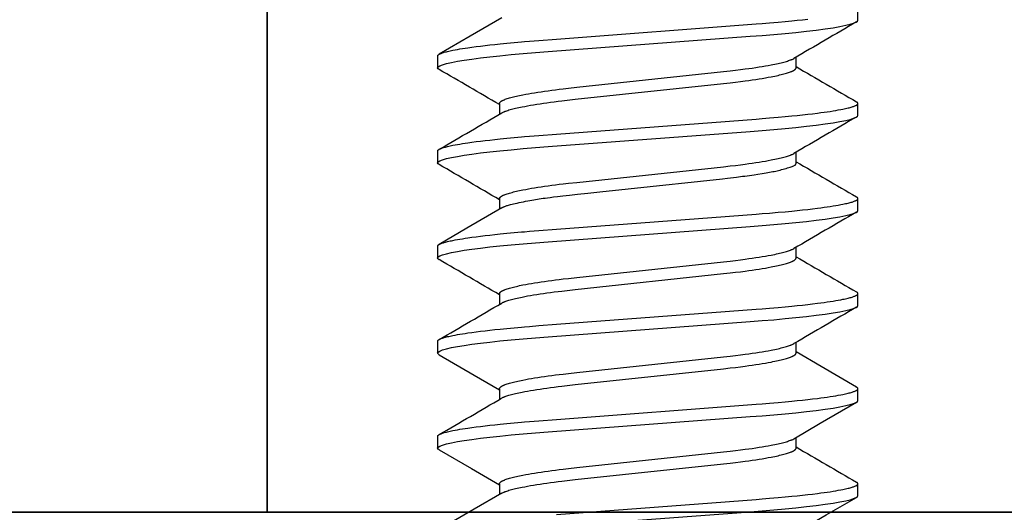
# Model space of a CAD drawing. Extents: x -1 to 19, y -7.5 to 8.8.
# Drawn here: x 6 to 6.3, y -3.6 to -3.4 of the extents above; entities that cross this region are included whole.
import ezdxf

# ---------------------------------------------------------------- set-up
doc = ezdxf.new("R2010")
doc.units = 0
doc.header["$MEASUREMENT"] = 0
for name, color, linetype in [('BASE', 7, 'Continuous'), ('HDW-MAGNET', 7, 'Continuous'), ('MAGNET', 7, 'Continuous'), ('TOWERS-2', 7, 'Continuous')]:
    doc.layers.add(name, color=color, linetype=linetype)

msp = doc.modelspace()

# ---------------------------------------------------------------- linework, layer by layer
at = {"layer": 'BASE', "color": 7, "linetype": 'Continuous'}
msp.add_line((1.25009, -3.5957), (7.00009, -3.5957), dxfattribs=at)
at = {"layer": 'HDW-MAGNET', "color": 8, "linetype": 'Continuous'}
for p, q in [((6.29409, -3.43402), (6.29409, -3.43011)), ((6.15609, -3.44574), (6.15609, -3.44964)), ((6.2738, -3.44964), (6.2738, -3.44613)), ((6.17639, -3.46136), (6.17639, -3.46488)), ((6.29409, -3.46527), (6.29409, -3.46136)), ((6.15609, -3.47699), (6.15609, -3.48089)), ((6.2738, -3.48089), (6.2738, -3.47738)), ((6.17639, -3.49261), (6.17639, -3.49613)), ((6.29409, -3.49652), (6.29409, -3.49261)), ((6.15609, -3.50824), (6.15609, -3.51214)), ((6.2738, -3.51214), (6.2738, -3.50863)), ((6.17639, -3.52386), (6.17639, -3.52738)), ((6.29409, -3.52777), (6.29409, -3.52386)), ((6.15609, -3.53949), (6.15609, -3.54339)), ((6.2738, -3.54339), (6.2738, -3.53988)), ((6.17639, -3.55511), (6.17639, -3.55863)), ((6.29409, -3.55902), (6.29409, -3.55511)), ((6.15609, -3.57074), (6.15609, -3.57464)), ((6.2738, -3.57464), (6.2738, -3.57113)), ((6.17639, -3.58636), (6.17639, -3.58988)), ((6.29409, -3.59027), (6.29409, -3.58636))]:
    msp.add_line(p, q, dxfattribs=at)
for points in [[(6.17711, -3.43321), (6.16671, -3.43928), (6.15658, -3.44518)], [(6.15609, -3.44574), (6.15612, -3.44566), (6.15614, -3.44562), (6.15615, -3.44558), (6.15617, -3.44553), (6.1562, -3.44549), (6.15623, -3.44545), (6.15627, -3.44541), (6.15631, -3.44537), (6.15636, -3.44533), (6.15642, -3.44528), (6.15648, -3.44524), (6.15655, -3.4452), (6.15663, -3.44516), (6.15671, -3.44511), (6.1568, -3.44507), (6.15689, -3.44502), (6.15699, -3.44498), (6.1572, -3.44489), (6.15743, -3.4448), (6.15769, -3.44471), (6.15797, -3.44462), (6.15828, -3.44453), (6.15861, -3.44444), (6.15896, -3.44434), (6.15933, -3.44425), (6.15973, -3.44415), (6.16015, -3.44406), (6.16059, -3.44397), (6.16106, -3.44387), (6.16179, -3.44373), (6.16256, -3.44359), (6.16337, -3.44345), (6.16423, -3.44331), (6.16512, -3.44317), (6.16605, -3.44303), (6.16735, -3.44284), (6.16872, -3.44266), (6.17015, -3.44248), (6.17166, -3.4423), (6.17323, -3.44212), (6.17487, -3.44194), (6.17659, -3.44176), (6.17884, -3.44153), (6.18119, -3.44131), (6.18363, -3.44109), (6.18465, -3.44101), (6.18622, -3.44088), (6.18935, -3.44063), (6.19509, -3.4402), (6.26065, -3.43524), (6.2627, -3.43508), (6.2651, -3.43488), (6.26791, -3.43464), (6.27019, -3.43443), (6.27244, -3.43421), (6.27419, -3.43403), (6.27591, -3.43385), (6.27759, -3.43366)], [(6.15661, -3.4502), (6.15625, -3.44995), (6.15609, -3.44964), (6.15627, -3.44932), (6.15679, -3.44898), (6.15769, -3.44862), (6.15895, -3.44825), (6.16059, -3.44787), (6.1626, -3.44749), (6.16483, -3.44712), (6.16735, -3.44675), (6.17016, -3.44638), (6.17323, -3.44602), (6.17653, -3.44567), (6.18025, -3.4453), (6.18416, -3.44495), (6.18822, -3.44462), (6.19241, -3.4443), (6.25875, -3.43929), (6.26267, -3.43899), (6.26649, -3.43867), (6.27016, -3.43834), (6.27366, -3.43799), (6.27715, -3.43762), (6.28038, -3.43723), (6.28332, -3.43685), (6.28593, -3.43646), (6.28819, -3.43607), (6.2901, -3.43568), (6.29156, -3.43533), (6.29268, -3.43498), (6.29347, -3.43465), (6.29394, -3.43432), (6.29409, -3.43402)], [(6.17639, -3.46136), (6.17642, -3.46126), (6.17643, -3.46122), (6.17645, -3.46117), (6.17647, -3.46112), (6.1765, -3.46107), (6.17653, -3.46102), (6.17657, -3.46097), (6.17661, -3.46092), (6.17667, -3.46087), (6.17672, -3.46081), (6.17679, -3.46076), (6.17686, -3.46071), (6.17694, -3.46066), (6.17702, -3.4606), (6.17711, -3.46055), (6.17721, -3.4605), (6.17731, -3.46044), (6.17741, -3.46039), (6.17752, -3.46034), (6.17764, -3.46028), (6.17776, -3.46023), (6.17789, -3.46017), (6.17803, -3.46012), (6.17831, -3.46), (6.17863, -3.45989), (6.17896, -3.45978), (6.17932, -3.45967), (6.1797, -3.45955), (6.1801, -3.45944), (6.18053, -3.45932), (6.18098, -3.45921), (6.18145, -3.45909), (6.18194, -3.45898), (6.18245, -3.45886), (6.18298, -3.45874), (6.18353, -3.45863), (6.1841, -3.45851), (6.18499, -3.45834), (6.18593, -3.45817), (6.1869, -3.458), (6.18792, -3.45783), (6.18897, -3.45766), (6.19007, -3.4575), (6.1912, -3.45733), (6.19236, -3.45717), (6.19355, -3.45701), (6.19478, -3.45685), (6.19603, -3.45669), (6.19731, -3.45654), (6.19905, -3.45634), (6.20182, -3.45604), (6.24999, -3.45089), (6.25216, -3.45064), (6.25384, -3.45045), (6.25549, -3.45024), (6.25709, -3.45003), (6.25826, -3.44987), (6.25941, -3.44971), (6.26053, -3.44954), (6.26162, -3.44937), (6.26267, -3.4492), (6.26369, -3.44903), (6.26466, -3.44886), (6.26559, -3.44868), (6.26619, -3.44856), (6.26677, -3.44845), (6.26732, -3.44833), (6.26786, -3.44821), (6.26837, -3.4481), (6.26886, -3.44798), (6.26933, -3.44786), (6.26977, -3.44775), (6.27019, -3.44763), (6.27059, -3.44752), (6.27096, -3.44741), (6.27131, -3.44729), (6.27163, -3.44718), (6.27193, -3.44707), (6.27207, -3.44702), (6.2722, -3.44697), (6.27233, -3.44691), (6.27245, -3.44686), (6.27267, -3.44676), (6.27307, -3.44655)], [(6.17711, -3.46446), (6.17743, -3.4643), (6.17765, -3.46419), (6.17777, -3.46413), (6.1779, -3.46408), (6.17803, -3.46402), (6.17816, -3.46397), (6.17831, -3.46391), (6.17846, -3.46385), (6.17879, -3.46374), (6.17914, -3.46363), (6.17951, -3.46351), (6.1799, -3.4634), (6.18031, -3.46329), (6.18075, -3.46317), (6.18121, -3.46306), (6.18169, -3.46294), (6.18219, -3.46282), (6.18271, -3.46271), (6.18325, -3.46259), (6.18381, -3.46248), (6.18469, -3.46231), (6.18561, -3.46214), (6.18657, -3.46196), (6.18758, -3.46179), (6.18862, -3.46163), (6.1897, -3.46146), (6.19082, -3.46129), (6.19197, -3.46113), (6.19315, -3.46097), (6.19437, -3.46081), (6.19561, -3.46065), (6.19688, -3.4605), (6.19861, -3.4603), (6.20129, -3.46), (6.24999, -3.45479), (6.25216, -3.45455), (6.25384, -3.45435), (6.25549, -3.45415), (6.25709, -3.45394), (6.25826, -3.45378), (6.25941, -3.45361), (6.26053, -3.45345), (6.26162, -3.45328), (6.26267, -3.45311), (6.26369, -3.45294), (6.26466, -3.45276), (6.26559, -3.45259), (6.26619, -3.45247), (6.26677, -3.45235), (6.26732, -3.45224), (6.26786, -3.45212), (6.26837, -3.452), (6.26886, -3.45189), (6.26933, -3.45177), (6.26977, -3.45165), (6.27019, -3.45154), (6.27059, -3.45143), (6.27096, -3.45131), (6.27131, -3.4512), (6.27164, -3.45109), (6.27194, -3.45098), (6.27222, -3.45087), (6.27235, -3.45081), (6.27247, -3.45076), (6.27259, -3.4507), (6.27271, -3.45065), (6.27281, -3.4506), (6.27291, -3.45054), (6.27301, -3.45049), (6.2731, -3.45044), (6.27319, -3.45039), (6.27327, -3.45034), (6.27334, -3.45028), (6.27341, -3.45023), (6.27347, -3.45018), (6.27353, -3.45013), (6.27358, -3.45008), (6.27362, -3.45003), (6.27366, -3.44998), (6.27369, -3.44993), (6.27372, -3.44988), (6.27374, -3.44984), (6.27376, -3.44979), (6.27378, -3.44969), (6.2738, -3.44964)], [(6.15609, -3.47699), (6.15612, -3.47691), (6.15614, -3.47687), (6.15615, -3.47683), (6.15617, -3.47678), (6.1562, -3.47674), (6.15623, -3.4767), (6.15627, -3.47666), (6.15631, -3.47662), (6.15636, -3.47658), (6.15642, -3.47653), (6.15648, -3.47649), (6.15655, -3.47645), (6.15663, -3.47641), (6.15671, -3.47636), (6.1568, -3.47632), (6.15689, -3.47627), (6.15699, -3.47623), (6.1572, -3.47614), (6.15743, -3.47605), (6.15769, -3.47596), (6.15797, -3.47587), (6.15828, -3.47578), (6.15861, -3.47569), (6.15896, -3.47559), (6.15933, -3.4755), (6.15973, -3.4754), (6.16015, -3.47531), (6.16059, -3.47522), (6.16106, -3.47512), (6.16179, -3.47498), (6.16256, -3.47484), (6.16337, -3.4747), (6.16423, -3.47456), (6.16512, -3.47442), (6.16605, -3.47428), (6.16735, -3.47409), (6.16872, -3.47391), (6.17015, -3.47373), (6.17166, -3.47355), (6.17323, -3.47337), (6.17487, -3.47319), (6.17659, -3.47301), (6.17884, -3.47278), (6.18119, -3.47256), (6.18363, -3.47234), (6.18465, -3.47226), (6.18622, -3.47213), (6.18935, -3.47188), (6.19509, -3.47145), (6.26065, -3.46649), (6.2627, -3.46633), (6.2651, -3.46613), (6.26791, -3.46589), (6.27019, -3.46568), (6.27244, -3.46546), (6.27419, -3.46528), (6.27591, -3.4651), (6.27759, -3.46491), (6.27921, -3.46472), (6.28077, -3.46453), (6.28189, -3.46438), (6.28297, -3.46424), (6.284, -3.46409), (6.28499, -3.46395), (6.28593, -3.4638), (6.28682, -3.46365), (6.28765, -3.46351), (6.28844, -3.46336), (6.28917, -3.46322), (6.28962, -3.46313), (6.29006, -3.46304), (6.29046, -3.46294), (6.29085, -3.46285), (6.29121, -3.46276), (6.29155, -3.46267), (6.29186, -3.46258), (6.29215, -3.4625), (6.29243, -3.46241), (6.29268, -3.46233), (6.2929, -3.46224), (6.29311, -3.46216), (6.2933, -3.46207), (6.29339, -3.46203), (6.29347, -3.46199), (6.29355, -3.46195), (6.29362, -3.46191), (6.29368, -3.46187), (6.29374, -3.46183), (6.2938, -3.46179), (6.29385, -3.46175), (6.2939, -3.46171), (6.29394, -3.46167), (6.29398, -3.46163), (6.29401, -3.46159), (6.29403, -3.46155), (6.29405, -3.46151), (6.29407, -3.46147), (6.29408, -3.46144), (6.29409, -3.4614), (6.2941, -3.46136), (6.2941, -3.46132), (6.29409, -3.46129), (6.29408, -3.46125), (6.29407, -3.46122), (6.29405, -3.46118), (6.29403, -3.46115), (6.294, -3.46111), (6.29397, -3.46108), (6.29393, -3.46104), (6.29388, -3.46101), (6.29384, -3.46097), (6.29373, -3.46091), (6.29356, -3.4608)], [(6.15661, -3.48145), (6.15625, -3.4812), (6.15609, -3.48089), (6.15627, -3.48057), (6.15679, -3.48023), (6.15769, -3.47987), (6.15895, -3.4795), (6.16059, -3.47912), (6.1626, -3.47874), (6.16483, -3.47837), (6.16735, -3.478), (6.17016, -3.47763), (6.17323, -3.47727), (6.17653, -3.47692), (6.18025, -3.47655), (6.18416, -3.4762), (6.18822, -3.47587), (6.19241, -3.47555), (6.25875, -3.47054), (6.26267, -3.47024), (6.26649, -3.46992), (6.27016, -3.46959), (6.27366, -3.46924), (6.27715, -3.46887), (6.28038, -3.46848), (6.28332, -3.4681), (6.28593, -3.46771), (6.28819, -3.46732), (6.2901, -3.46693), (6.29156, -3.46658), (6.29268, -3.46623), (6.29347, -3.4659), (6.29394, -3.46557), (6.29409, -3.46527)], [(6.17639, -3.49261), (6.17642, -3.49251), (6.17643, -3.49247), (6.17645, -3.49242), (6.17647, -3.49237), (6.1765, -3.49232), (6.17653, -3.49227), (6.17657, -3.49222), (6.17661, -3.49217), (6.17667, -3.49212), (6.17672, -3.49206), (6.17679, -3.49201), (6.17686, -3.49196), (6.17694, -3.49191), (6.17702, -3.49185), (6.17711, -3.4918), (6.17721, -3.49175), (6.17731, -3.49169), (6.17741, -3.49164), (6.17752, -3.49159), (6.17764, -3.49153), (6.17776, -3.49148), (6.17789, -3.49142), (6.17803, -3.49137), (6.17831, -3.49125), (6.17863, -3.49114), (6.17896, -3.49103), (6.17932, -3.49092), (6.1797, -3.4908), (6.1801, -3.49069), (6.18053, -3.49057), (6.18098, -3.49046), (6.18145, -3.49034), (6.18194, -3.49023), (6.18245, -3.49011), (6.18298, -3.48999), (6.18353, -3.48988), (6.1841, -3.48976), (6.18499, -3.48959), (6.18593, -3.48942), (6.1869, -3.48925), (6.18792, -3.48908), (6.18897, -3.48891), (6.19007, -3.48875), (6.1912, -3.48858), (6.19236, -3.48842), (6.19355, -3.48826), (6.19478, -3.4881), (6.19603, -3.48794), (6.19731, -3.48779), (6.19905, -3.48759), (6.20182, -3.48729), (6.24999, -3.48214), (6.25216, -3.48189), (6.25384, -3.4817), (6.25549, -3.48149), (6.25709, -3.48128), (6.25826, -3.48112), (6.25941, -3.48096), (6.26053, -3.48079), (6.26162, -3.48062), (6.26267, -3.48045), (6.26369, -3.48028), (6.26466, -3.48011), (6.26559, -3.47993), (6.26619, -3.47981), (6.26677, -3.4797), (6.26732, -3.47958), (6.26786, -3.47946), (6.26837, -3.47935), (6.26886, -3.47923), (6.26933, -3.47911), (6.26977, -3.479), (6.27019, -3.47888), (6.27059, -3.47877), (6.27096, -3.47866), (6.27131, -3.47854), (6.27163, -3.47843), (6.27193, -3.47832), (6.27207, -3.47827), (6.2722, -3.47822), (6.27233, -3.47816), (6.27245, -3.47811), (6.27267, -3.47801), (6.27307, -3.4778)], [(6.17711, -3.49571), (6.17736, -3.49556), (6.1775, -3.49549), (6.17764, -3.49541), (6.17779, -3.49533), (6.17795, -3.49526), (6.17813, -3.49518), (6.17832, -3.4951), (6.17853, -3.49502), (6.17876, -3.49494), (6.17903, -3.49485), (6.17933, -3.49477), (6.17967, -3.49467), (6.18006, -3.49457), (6.1805, -3.49446), (6.18101, -3.49434), (6.18157, -3.49421), (6.18219, -3.49408), (6.18286, -3.49393), (6.18355, -3.49379), (6.18425, -3.49365), (6.18496, -3.49351), (6.18567, -3.49337), (6.18634, -3.49324), (6.18699, -3.49313), (6.18762, -3.49302), (6.18823, -3.49291), (6.18883, -3.49282), (6.18944, -3.49272), (6.19007, -3.49263), (6.19072, -3.49254), (6.1914, -3.49244), (6.19215, -3.49234), (6.19301, -3.49223), (6.19409, -3.4921), (6.19545, -3.49194), (6.19718, -3.49174), (6.19935, -3.4915), (6.20206, -3.4912), (6.20538, -3.49084), (6.20935, -3.4904), (6.21864, -3.4894), (6.24963, -3.48608), (6.25125, -3.48591), (6.2522, -3.4858), (6.25419, -3.48556), (6.25615, -3.48531), (6.25696, -3.48521), (6.25772, -3.48511), (6.25852, -3.48499), (6.26002, -3.48477), (6.26127, -3.48458), (6.2626, -3.48437), (6.26326, -3.48427), (6.26391, -3.48416), (6.26453, -3.48406), (6.2651, -3.48396), (6.26564, -3.48386), (6.26615, -3.48376), (6.26664, -3.48367), (6.26711, -3.48357), (6.26758, -3.48346), (6.26805, -3.48335), (6.26852, -3.48323), (6.26901, -3.4831), (6.26951, -3.48297), (6.27001, -3.48283), (6.2705, -3.48269), (6.27097, -3.48255), (6.27141, -3.48241), (6.27182, -3.48228), (6.27219, -3.48215), (6.2725, -3.48204), (6.27277, -3.48194), (6.27299, -3.48184), (6.27318, -3.48175), (6.27333, -3.48167), (6.27345, -3.48159), (6.27355, -3.48151), (6.27362, -3.48144), (6.27368, -3.48137), (6.27372, -3.4813), (6.27375, -3.48123), (6.27377, -3.48116), (6.27379, -3.48109), (6.27379, -3.48103), (6.2738, -3.48096), (6.2738, -3.48089)], [(6.15609, -3.50824), (6.15612, -3.50816), (6.15614, -3.50812), (6.15615, -3.50808), (6.15617, -3.50803), (6.1562, -3.50799), (6.15623, -3.50795), (6.15627, -3.50791), (6.15631, -3.50787), (6.15636, -3.50783), (6.15642, -3.50778), (6.15648, -3.50774), (6.15655, -3.5077), (6.15663, -3.50766), (6.15671, -3.50761), (6.1568, -3.50757), (6.15689, -3.50752), (6.15699, -3.50748), (6.1572, -3.50739), (6.15743, -3.5073), (6.15769, -3.50721), (6.15797, -3.50712), (6.15828, -3.50703), (6.15861, -3.50694), (6.15896, -3.50684), (6.15933, -3.50675), (6.15973, -3.50665), (6.16015, -3.50656), (6.16059, -3.50647), (6.16106, -3.50637), (6.16179, -3.50623), (6.16256, -3.50609), (6.16337, -3.50595), (6.16423, -3.50581), (6.16512, -3.50567), (6.16605, -3.50553), (6.16735, -3.50534), (6.16872, -3.50516), (6.17015, -3.50498), (6.17166, -3.5048), (6.17323, -3.50462), (6.17487, -3.50444), (6.17659, -3.50426), (6.17884, -3.50403), (6.18119, -3.50381), (6.18363, -3.50359), (6.18465, -3.50351), (6.18622, -3.50338), (6.18935, -3.50313), (6.19509, -3.5027), (6.26065, -3.49774), (6.2627, -3.49758), (6.2651, -3.49738), (6.26791, -3.49714), (6.27019, -3.49693), (6.27244, -3.49671), (6.27419, -3.49653), (6.27591, -3.49635), (6.27759, -3.49616), (6.27921, -3.49597), (6.28077, -3.49578), (6.28189, -3.49563), (6.28297, -3.49549), (6.284, -3.49534), (6.28499, -3.4952), (6.28593, -3.49505), (6.28682, -3.4949), (6.28765, -3.49476), (6.28844, -3.49461), (6.28917, -3.49447), (6.28962, -3.49438), (6.29006, -3.49429), (6.29046, -3.49419), (6.29085, -3.4941), (6.29121, -3.49401), (6.29155, -3.49392), (6.29186, -3.49383), (6.29215, -3.49375), (6.29243, -3.49366), (6.29268, -3.49358), (6.2929, -3.49349), (6.29311, -3.49341), (6.2933, -3.49332), (6.29339, -3.49328), (6.29347, -3.49324), (6.29355, -3.4932), (6.29362, -3.49316), (6.29368, -3.49312), (6.29374, -3.49308), (6.2938, -3.49304), (6.29385, -3.493), (6.2939, -3.49296), (6.29394, -3.49292), (6.29398, -3.49288), (6.29401, -3.49284), (6.29403, -3.4928), (6.29405, -3.49276), (6.29407, -3.49272), (6.29408, -3.49269), (6.29409, -3.49265), (6.2941, -3.49261), (6.2941, -3.49257), (6.29409, -3.49254), (6.29408, -3.4925), (6.29407, -3.49247), (6.29405, -3.49243), (6.29403, -3.4924), (6.294, -3.49236), (6.29397, -3.49233), (6.29393, -3.49229), (6.29388, -3.49226), (6.29384, -3.49222), (6.29373, -3.49216), (6.29356, -3.49206)], [(6.15661, -3.5127), (6.15625, -3.51245), (6.15609, -3.51214), (6.15627, -3.51182), (6.15679, -3.51148), (6.15769, -3.51112), (6.15895, -3.51075), (6.16059, -3.51037), (6.1626, -3.50999), (6.16483, -3.50962), (6.16735, -3.50925), (6.17016, -3.50888), (6.17323, -3.50852), (6.17653, -3.50817), (6.18025, -3.5078), (6.18416, -3.50745), (6.18822, -3.50712), (6.19241, -3.5068), (6.25875, -3.50179), (6.26267, -3.50149), (6.26649, -3.50117), (6.27016, -3.50084), (6.27366, -3.50049), (6.27715, -3.50012), (6.28038, -3.49973), (6.28332, -3.49935), (6.28593, -3.49896), (6.28819, -3.49857), (6.2901, -3.49818), (6.29156, -3.49783), (6.29268, -3.49748), (6.29347, -3.49715), (6.29394, -3.49682), (6.29409, -3.49652)], [(6.17711, -3.49571), (6.16572, -3.50236), (6.15659, -3.50768)], [(6.17639, -3.52386), (6.17642, -3.52376), (6.17643, -3.52372), (6.17645, -3.52367), (6.17647, -3.52362), (6.1765, -3.52357), (6.17653, -3.52352), (6.17657, -3.52347), (6.17661, -3.52342), (6.17667, -3.52337), (6.17672, -3.52331), (6.17679, -3.52326), (6.17686, -3.52321), (6.17694, -3.52316), (6.17702, -3.5231), (6.17711, -3.52305), (6.17721, -3.523), (6.17731, -3.52294), (6.17741, -3.52289), (6.17752, -3.52284), (6.17764, -3.52278), (6.17776, -3.52273), (6.17789, -3.52267), (6.17803, -3.52262), (6.17831, -3.5225), (6.17863, -3.52239), (6.17896, -3.52228), (6.17932, -3.52217), (6.1797, -3.52205), (6.1801, -3.52194), (6.18053, -3.52182), (6.18098, -3.52171), (6.18145, -3.52159), (6.18194, -3.52148), (6.18245, -3.52136), (6.18298, -3.52124), (6.18353, -3.52113), (6.1841, -3.52101), (6.18499, -3.52084), (6.18593, -3.52067), (6.1869, -3.5205), (6.18792, -3.52033), (6.18897, -3.52016), (6.19007, -3.52), (6.1912, -3.51983), (6.19236, -3.51967), (6.19355, -3.51951), (6.19478, -3.51935), (6.19603, -3.51919), (6.19731, -3.51904), (6.19905, -3.51884), (6.20182, -3.51854), (6.24999, -3.51339), (6.25216, -3.51314), (6.25384, -3.51295), (6.25549, -3.51274), (6.25709, -3.51253), (6.25826, -3.51237), (6.25941, -3.51221), (6.26053, -3.51204), (6.26162, -3.51187), (6.26267, -3.5117), (6.26369, -3.51153), (6.26466, -3.51136), (6.26559, -3.51118), (6.26619, -3.51106), (6.26677, -3.51095), (6.26732, -3.51083), (6.26786, -3.51071), (6.26837, -3.5106), (6.26886, -3.51048), (6.26933, -3.51036), (6.26977, -3.51025), (6.27019, -3.51013), (6.27059, -3.51002), (6.27096, -3.50991), (6.27131, -3.50979), (6.27163, -3.50968), (6.27193, -3.50958), (6.27207, -3.50952), (6.2722, -3.50947), (6.27233, -3.50941), (6.27245, -3.50936), (6.27267, -3.50926), (6.27307, -3.50905)], [(6.17711, -3.52696), (6.17743, -3.5268), (6.17765, -3.52669), (6.17777, -3.52663), (6.1779, -3.52658), (6.17803, -3.52652), (6.17817, -3.52647), (6.17831, -3.52641), (6.17846, -3.52635), (6.17879, -3.52624), (6.17914, -3.52613), (6.17951, -3.52601), (6.1799, -3.5259), (6.18031, -3.52579), (6.18075, -3.52567), (6.18121, -3.52556), (6.18169, -3.52544), (6.18219, -3.52532), (6.18271, -3.52521), (6.18325, -3.52509), (6.18381, -3.52498), (6.18469, -3.52481), (6.18561, -3.52464), (6.18657, -3.52446), (6.18758, -3.52429), (6.18862, -3.52413), (6.1897, -3.52396), (6.19082, -3.52379), (6.19197, -3.52363), (6.19315, -3.52347), (6.19437, -3.52331), (6.19561, -3.52315), (6.19688, -3.523), (6.19861, -3.5228), (6.20129, -3.5225), (6.24999, -3.51729), (6.25216, -3.51705), (6.25384, -3.51685), (6.25549, -3.51665), (6.25709, -3.51644), (6.25826, -3.51628), (6.25941, -3.51611), (6.26053, -3.51595), (6.26162, -3.51578), (6.26267, -3.51561), (6.26369, -3.51544), (6.26466, -3.51526), (6.26559, -3.51509), (6.26619, -3.51497), (6.26677, -3.51485), (6.26732, -3.51474), (6.26786, -3.51462), (6.26837, -3.5145), (6.26886, -3.51439), (6.26933, -3.51427), (6.26977, -3.51415), (6.27019, -3.51404), (6.27059, -3.51393), (6.27096, -3.51381), (6.27131, -3.5137), (6.27164, -3.51359), (6.27194, -3.51348), (6.27222, -3.51337), (6.27235, -3.51331), (6.27247, -3.51326), (6.27259, -3.5132), (6.27271, -3.51315), (6.27281, -3.5131), (6.27291, -3.51304), (6.27301, -3.51299), (6.2731, -3.51294), (6.27319, -3.51289), (6.27327, -3.51284), (6.27334, -3.51278), (6.27341, -3.51273), (6.27347, -3.51268), (6.27353, -3.51263), (6.27358, -3.51258), (6.27362, -3.51253), (6.27366, -3.51248), (6.27369, -3.51243), (6.27372, -3.51238), (6.27374, -3.51234), (6.27376, -3.51229), (6.27378, -3.51219), (6.2738, -3.51214)], [(6.15609, -3.53949), (6.15612, -3.53941), (6.15614, -3.53937), (6.15615, -3.53933), (6.15617, -3.53928), (6.1562, -3.53924), (6.15623, -3.5392), (6.15627, -3.53916), (6.15631, -3.53912), (6.15636, -3.53908), (6.15642, -3.53903), (6.15648, -3.53899), (6.15655, -3.53895), (6.15663, -3.53891), (6.15671, -3.53886), (6.1568, -3.53882), (6.15689, -3.53877), (6.15699, -3.53873), (6.1572, -3.53864), (6.15743, -3.53855), (6.15769, -3.53846), (6.15797, -3.53837), (6.15828, -3.53828), (6.15861, -3.53819), (6.15896, -3.53809), (6.15933, -3.538), (6.15973, -3.5379), (6.16015, -3.53781), (6.16059, -3.53772), (6.16106, -3.53762), (6.16179, -3.53748), (6.16256, -3.53734), (6.16337, -3.5372), (6.16423, -3.53706), (6.16512, -3.53692), (6.16605, -3.53678), (6.16735, -3.53659), (6.16872, -3.53641), (6.17015, -3.53623), (6.17166, -3.53605), (6.17323, -3.53587), (6.17487, -3.53569), (6.17659, -3.53551), (6.17884, -3.53528), (6.18119, -3.53506), (6.18363, -3.53484), (6.18465, -3.53476), (6.18622, -3.53463), (6.18935, -3.53438), (6.19509, -3.53395), (6.26065, -3.52899), (6.2627, -3.52883), (6.2651, -3.52863), (6.26791, -3.52839), (6.27019, -3.52818), (6.27244, -3.52796), (6.27419, -3.52778), (6.27591, -3.5276), (6.27759, -3.52741), (6.27921, -3.52722), (6.28077, -3.52703), (6.28189, -3.52688), (6.28297, -3.52674), (6.284, -3.52659), (6.28499, -3.52645), (6.28593, -3.5263), (6.28682, -3.52615), (6.28765, -3.52601), (6.28844, -3.52586), (6.28917, -3.52572), (6.28962, -3.52563), (6.29006, -3.52554), (6.29046, -3.52544), (6.29085, -3.52535), (6.29121, -3.52526), (6.29155, -3.52517), (6.29186, -3.52508), (6.29215, -3.525), (6.29243, -3.52491), (6.29268, -3.52483), (6.2929, -3.52474), (6.29311, -3.52466), (6.2933, -3.52457), (6.29339, -3.52453), (6.29347, -3.52449), (6.29355, -3.52445), (6.29362, -3.52441), (6.29368, -3.52437), (6.29374, -3.52433), (6.2938, -3.52429), (6.29385, -3.52425), (6.2939, -3.52421), (6.29394, -3.52417), (6.29398, -3.52413), (6.29401, -3.52409), (6.29403, -3.52405), (6.29405, -3.52401), (6.29407, -3.52397), (6.29408, -3.52394), (6.29409, -3.5239), (6.2941, -3.52386), (6.2941, -3.52382), (6.29409, -3.52379), (6.29408, -3.52375), (6.29407, -3.52372), (6.29405, -3.52368), (6.29403, -3.52364), (6.294, -3.52361), (6.29396, -3.52358), (6.29393, -3.52354), (6.29388, -3.52351), (6.29383, -3.52347), (6.29373, -3.5234), (6.29356, -3.5233)], [(6.15661, -3.54395), (6.15625, -3.5437), (6.15609, -3.54339), (6.15627, -3.54307), (6.15679, -3.54273), (6.15769, -3.54237), (6.15895, -3.542), (6.16059, -3.54162), (6.1626, -3.54124), (6.16483, -3.54087), (6.16735, -3.5405), (6.17016, -3.54013), (6.17323, -3.53977), (6.17653, -3.53942), (6.18025, -3.53905), (6.18416, -3.5387), (6.18822, -3.53837), (6.19241, -3.53805), (6.25875, -3.53304), (6.26267, -3.53274), (6.26649, -3.53242), (6.27016, -3.53209), (6.27366, -3.53174), (6.27715, -3.53137), (6.28038, -3.53098), (6.28332, -3.5306), (6.28593, -3.53021), (6.28819, -3.52982), (6.2901, -3.52943), (6.29156, -3.52908), (6.29268, -3.52873), (6.29347, -3.5284), (6.29394, -3.52807), (6.29409, -3.52777)], [(6.17639, -3.55511), (6.17642, -3.55501), (6.17643, -3.55497), (6.17645, -3.55492), (6.17647, -3.55487), (6.1765, -3.55482), (6.17653, -3.55477), (6.17657, -3.55472), (6.17661, -3.55467), (6.17667, -3.55462), (6.17672, -3.55456), (6.17679, -3.55451), (6.17686, -3.55446), (6.17694, -3.55441), (6.17702, -3.55435), (6.17711, -3.5543), (6.17721, -3.55425), (6.17731, -3.55419), (6.17741, -3.55414), (6.17752, -3.55409), (6.17764, -3.55403), (6.17776, -3.55398), (6.17789, -3.55392), (6.17803, -3.55387), (6.17831, -3.55375), (6.17863, -3.55364), (6.17896, -3.55353), (6.17932, -3.55342), (6.1797, -3.5533), (6.1801, -3.55319), (6.18053, -3.55307), (6.18098, -3.55296), (6.18145, -3.55284), (6.18194, -3.55273), (6.18245, -3.55261), (6.18298, -3.55249), (6.18353, -3.55238), (6.1841, -3.55226), (6.18499, -3.55209), (6.18593, -3.55192), (6.1869, -3.55175), (6.18792, -3.55158), (6.18897, -3.55141), (6.19007, -3.55125), (6.1912, -3.55108), (6.19236, -3.55092), (6.19355, -3.55076), (6.19478, -3.5506), (6.19603, -3.55044), (6.19731, -3.55029), (6.19905, -3.55009), (6.20182, -3.54979), (6.24999, -3.54464), (6.25216, -3.54439), (6.25384, -3.5442), (6.25549, -3.54399), (6.25709, -3.54378), (6.25826, -3.54362), (6.25941, -3.54346), (6.26053, -3.54329), (6.26162, -3.54312), (6.26267, -3.54295), (6.26369, -3.54278), (6.26466, -3.54261), (6.26559, -3.54243), (6.26619, -3.54231), (6.26677, -3.5422), (6.26732, -3.54208), (6.26786, -3.54196), (6.26837, -3.54185), (6.26886, -3.54173), (6.26933, -3.54161), (6.26977, -3.5415), (6.27019, -3.54138), (6.27059, -3.54127), (6.27096, -3.54116), (6.27131, -3.54104), (6.27163, -3.54093), (6.27193, -3.54082), (6.27207, -3.54077), (6.2722, -3.54072), (6.27233, -3.54066), (6.27245, -3.54061), (6.27267, -3.54051), (6.27307, -3.5403)], [(6.17711, -3.55821), (6.17743, -3.55805), (6.17765, -3.55794), (6.17777, -3.55788), (6.1779, -3.55783), (6.17803, -3.55777), (6.17816, -3.55772), (6.17831, -3.55766), (6.17846, -3.5576), (6.17879, -3.55749), (6.17914, -3.55738), (6.17951, -3.55726), (6.1799, -3.55715), (6.18031, -3.55704), (6.18075, -3.55692), (6.18121, -3.55681), (6.18169, -3.55669), (6.18219, -3.55657), (6.18271, -3.55646), (6.18325, -3.55634), (6.18381, -3.55623), (6.18469, -3.55606), (6.18561, -3.55589), (6.18657, -3.55571), (6.18758, -3.55554), (6.18862, -3.55538), (6.1897, -3.55521), (6.19082, -3.55504), (6.19197, -3.55488), (6.19315, -3.55472), (6.19437, -3.55456), (6.19561, -3.5544), (6.19688, -3.55425), (6.19861, -3.55405), (6.20129, -3.55375), (6.24999, -3.54854), (6.25216, -3.5483), (6.25384, -3.5481), (6.25549, -3.5479), (6.25709, -3.54769), (6.25826, -3.54753), (6.25941, -3.54736), (6.26053, -3.5472), (6.26162, -3.54703), (6.26267, -3.54686), (6.26369, -3.54669), (6.26466, -3.54651), (6.26559, -3.54634), (6.26619, -3.54622), (6.26677, -3.5461), (6.26732, -3.54599), (6.26786, -3.54587), (6.26837, -3.54575), (6.26886, -3.54564), (6.26933, -3.54552), (6.26977, -3.5454), (6.27019, -3.54529), (6.27059, -3.54518), (6.27096, -3.54506), (6.27131, -3.54495), (6.27164, -3.54484), (6.27194, -3.54473), (6.27222, -3.54462), (6.27235, -3.54456), (6.27247, -3.54451), (6.27259, -3.54445), (6.27271, -3.5444), (6.27281, -3.54435), (6.27291, -3.54429), (6.27301, -3.54424), (6.2731, -3.54419), (6.27319, -3.54414), (6.27327, -3.54409), (6.27334, -3.54403), (6.27341, -3.54398), (6.27347, -3.54393), (6.27353, -3.54388), (6.27358, -3.54383), (6.27362, -3.54378), (6.27366, -3.54373), (6.27369, -3.54368), (6.27372, -3.54363), (6.27374, -3.54359), (6.27376, -3.54354), (6.27378, -3.54344), (6.2738, -3.54339)], [(6.2936, -3.55456), (6.28207, -3.54784), (6.2738, -3.543)], [(6.15658, -3.54395), (6.16813, -3.55067), (6.17639, -3.5555)], [(6.15609, -3.57074), (6.15612, -3.57066), (6.15614, -3.57062), (6.15615, -3.57058), (6.15617, -3.57053), (6.1562, -3.57049), (6.15623, -3.57045), (6.15627, -3.57041), (6.15631, -3.57037), (6.15636, -3.57033), (6.15642, -3.57028), (6.15648, -3.57024), (6.15655, -3.5702), (6.15663, -3.57016), (6.15671, -3.57011), (6.1568, -3.57007), (6.15689, -3.57002), (6.15699, -3.56998), (6.1572, -3.56989), (6.15743, -3.5698), (6.15769, -3.56971), (6.15797, -3.56962), (6.15828, -3.56953), (6.15861, -3.56944), (6.15896, -3.56934), (6.15933, -3.56925), (6.15973, -3.56915), (6.16015, -3.56906), (6.16059, -3.56897), (6.16106, -3.56887), (6.16179, -3.56873), (6.16256, -3.56859), (6.16337, -3.56845), (6.16423, -3.56831), (6.16512, -3.56817), (6.16605, -3.56803), (6.16735, -3.56784), (6.16872, -3.56766), (6.17015, -3.56748), (6.17166, -3.5673), (6.17323, -3.56712), (6.17487, -3.56694), (6.17659, -3.56676), (6.17884, -3.56653), (6.18119, -3.56631), (6.18363, -3.56609), (6.18465, -3.56601), (6.18622, -3.56588), (6.18935, -3.56563), (6.19509, -3.5652), (6.26065, -3.56024), (6.2627, -3.56008), (6.2651, -3.55988), (6.26791, -3.55964), (6.27019, -3.55943), (6.27244, -3.55921), (6.27419, -3.55903), (6.27591, -3.55885), (6.27759, -3.55866), (6.27921, -3.55847), (6.28077, -3.55828), (6.28189, -3.55813), (6.28297, -3.55799), (6.284, -3.55784), (6.28499, -3.5577), (6.28593, -3.55755), (6.28682, -3.5574), (6.28765, -3.55726), (6.28844, -3.55711), (6.28917, -3.55697), (6.28962, -3.55688), (6.29006, -3.55679), (6.29046, -3.55669), (6.29085, -3.5566), (6.29121, -3.55651), (6.29155, -3.55642), (6.29186, -3.55633), (6.29215, -3.55625), (6.29243, -3.55616), (6.29268, -3.55608), (6.2929, -3.55599), (6.29311, -3.55591), (6.2933, -3.55582), (6.29339, -3.55578), (6.29347, -3.55574), (6.29355, -3.5557), (6.29362, -3.55566), (6.29368, -3.55562), (6.29374, -3.55558), (6.2938, -3.55554), (6.29385, -3.5555), (6.2939, -3.55546), (6.29394, -3.55542), (6.29398, -3.55538), (6.29401, -3.55534), (6.29403, -3.5553), (6.29405, -3.55526), (6.29407, -3.55522), (6.29408, -3.55519), (6.29409, -3.55515), (6.2941, -3.55511), (6.2941, -3.55507), (6.29409, -3.55504), (6.29408, -3.555), (6.29407, -3.55497), (6.29405, -3.55493), (6.29403, -3.5549), (6.294, -3.55486), (6.29397, -3.55483), (6.29393, -3.55479), (6.29388, -3.55476), (6.29384, -3.55472), (6.29373, -3.55466), (6.29356, -3.55455)], [(6.15661, -3.5752), (6.15625, -3.57495), (6.15609, -3.57464), (6.15627, -3.57432), (6.15679, -3.57398), (6.15769, -3.57362), (6.15895, -3.57325), (6.16059, -3.57287), (6.1626, -3.57249), (6.16483, -3.57212), (6.16735, -3.57175), (6.17016, -3.57138), (6.17323, -3.57102), (6.17653, -3.57067), (6.18025, -3.5703), (6.18416, -3.56995), (6.18822, -3.56962), (6.19241, -3.5693), (6.25875, -3.56429), (6.26267, -3.56399), (6.26649, -3.56367), (6.27016, -3.56334), (6.27366, -3.56299), (6.27715, -3.56262), (6.28038, -3.56223), (6.28332, -3.56185), (6.28593, -3.56146), (6.28819, -3.56107), (6.2901, -3.56068), (6.29156, -3.56033), (6.29268, -3.55998), (6.29347, -3.55965), (6.29394, -3.55932), (6.29409, -3.55902)], [(6.27308, -3.57155), (6.28174, -3.56649), (6.2936, -3.55957)], [(6.17639, -3.58636), (6.17642, -3.58626), (6.17643, -3.58622), (6.17645, -3.58617), (6.17647, -3.58612), (6.1765, -3.58607), (6.17653, -3.58602), (6.17657, -3.58597), (6.17661, -3.58592), (6.17667, -3.58587), (6.17672, -3.58581), (6.17679, -3.58576), (6.17686, -3.58571), (6.17694, -3.58566), (6.17702, -3.5856), (6.17711, -3.58555), (6.17721, -3.5855), (6.17731, -3.58544), (6.17741, -3.58539), (6.17752, -3.58534), (6.17764, -3.58528), (6.17776, -3.58523), (6.17789, -3.58517), (6.17803, -3.58512), (6.17831, -3.585), (6.17863, -3.58489), (6.17896, -3.58478), (6.17932, -3.58467), (6.1797, -3.58455), (6.1801, -3.58444), (6.18053, -3.58432), (6.18098, -3.58421), (6.18145, -3.58409), (6.18194, -3.58398), (6.18245, -3.58386), (6.18298, -3.58374), (6.18353, -3.58363), (6.1841, -3.58351), (6.18499, -3.58334), (6.18593, -3.58317), (6.1869, -3.583), (6.18792, -3.58283), (6.18897, -3.58266), (6.19007, -3.5825), (6.1912, -3.58233), (6.19236, -3.58217), (6.19355, -3.58201), (6.19478, -3.58185), (6.19603, -3.58169), (6.19731, -3.58154), (6.19905, -3.58134), (6.20182, -3.58104), (6.24999, -3.57589), (6.25216, -3.57564), (6.25384, -3.57545), (6.25549, -3.57524), (6.25709, -3.57503), (6.25826, -3.57487), (6.25941, -3.57471), (6.26053, -3.57454), (6.26162, -3.57437), (6.26267, -3.5742), (6.26369, -3.57403), (6.26466, -3.57386), (6.26559, -3.57368), (6.26619, -3.57356), (6.26677, -3.57345), (6.26732, -3.57333), (6.26786, -3.57321), (6.26837, -3.5731), (6.26886, -3.57298), (6.26933, -3.57286), (6.26977, -3.57275), (6.27019, -3.57263), (6.27059, -3.57252), (6.27096, -3.57241), (6.27131, -3.57229), (6.27163, -3.57218), (6.27193, -3.57207), (6.27207, -3.57202), (6.2722, -3.57197), (6.27233, -3.57191), (6.27245, -3.57186), (6.27267, -3.57176), (6.27307, -3.57155)], [(6.15659, -3.5752), (6.16717, -3.58136), (6.17639, -3.58675)], [(6.17711, -3.58946), (6.17743, -3.5893), (6.17765, -3.58919), (6.17777, -3.58913), (6.1779, -3.58908), (6.17803, -3.58902), (6.17816, -3.58897), (6.17831, -3.58891), (6.17846, -3.58885), (6.17879, -3.58874), (6.17914, -3.58863), (6.17951, -3.58851), (6.1799, -3.5884), (6.18031, -3.58829), (6.18075, -3.58817), (6.18121, -3.58806), (6.18169, -3.58794), (6.18219, -3.58782), (6.18271, -3.58771), (6.18325, -3.58759), (6.18381, -3.58748), (6.18469, -3.58731), (6.18561, -3.58714), (6.18657, -3.58696), (6.18758, -3.58679), (6.18862, -3.58663), (6.1897, -3.58646), (6.19082, -3.58629), (6.19197, -3.58613), (6.19315, -3.58597), (6.19437, -3.58581), (6.19561, -3.58565), (6.19688, -3.5855), (6.19861, -3.5853), (6.20129, -3.585), (6.24999, -3.57979), (6.25216, -3.57955), (6.25384, -3.57935), (6.25549, -3.57915), (6.25709, -3.57894), (6.25826, -3.57878), (6.25941, -3.57861), (6.26053, -3.57845), (6.26162, -3.57828), (6.26267, -3.57811), (6.26369, -3.57794), (6.26466, -3.57776), (6.26559, -3.57759), (6.26619, -3.57747), (6.26677, -3.57735), (6.26732, -3.57724), (6.26786, -3.57712), (6.26837, -3.577), (6.26886, -3.57689), (6.26933, -3.57677), (6.26977, -3.57665), (6.27019, -3.57654), (6.27059, -3.57643), (6.27096, -3.57631), (6.27131, -3.5762), (6.27164, -3.57609), (6.27194, -3.57598), (6.27222, -3.57587), (6.27235, -3.57581), (6.27247, -3.57576), (6.27259, -3.5757), (6.27271, -3.57565), (6.27281, -3.5756), (6.27291, -3.57554), (6.27301, -3.57549), (6.2731, -3.57544), (6.27319, -3.57539), (6.27327, -3.57534), (6.27334, -3.57528), (6.27341, -3.57523), (6.27347, -3.57518), (6.27353, -3.57513), (6.27358, -3.57508), (6.27362, -3.57503), (6.27366, -3.57498), (6.27369, -3.57493), (6.27372, -3.57488), (6.27374, -3.57484), (6.27376, -3.57479), (6.27378, -3.57469), (6.2738, -3.57464)], [(6.19509, -3.59645), (6.26065, -3.59149), (6.2627, -3.59133), (6.2651, -3.59113), (6.26791, -3.59089), (6.27019, -3.59068), (6.27244, -3.59046), (6.27419, -3.59028), (6.27591, -3.5901), (6.27759, -3.58991), (6.27921, -3.58972), (6.28077, -3.58953), (6.28189, -3.58938), (6.28297, -3.58924), (6.284, -3.58909), (6.28499, -3.58895), (6.28593, -3.5888), (6.28682, -3.58865), (6.28765, -3.58851), (6.28844, -3.58836), (6.28917, -3.58822), (6.28962, -3.58813), (6.29006, -3.58804), (6.29046, -3.58794), (6.29085, -3.58785), (6.29121, -3.58776), (6.29155, -3.58767), (6.29186, -3.58758), (6.29215, -3.5875), (6.29243, -3.58741), (6.29268, -3.58733), (6.2929, -3.58724), (6.29311, -3.58716), (6.2933, -3.58707), (6.29339, -3.58703), (6.29347, -3.58699), (6.29355, -3.58695), (6.29362, -3.58691), (6.29368, -3.58687), (6.29374, -3.58683), (6.2938, -3.58679), (6.29385, -3.58675), (6.2939, -3.58671), (6.29394, -3.58667), (6.29398, -3.58663), (6.29401, -3.58659), (6.29403, -3.58655), (6.29405, -3.58651), (6.29407, -3.58647), (6.29408, -3.58644), (6.29409, -3.5864), (6.2941, -3.58636), (6.2941, -3.58632), (6.29409, -3.58629), (6.29408, -3.58625), (6.29407, -3.58622), (6.29405, -3.58618), (6.29403, -3.58615), (6.294, -3.58611), (6.29397, -3.58608), (6.29393, -3.58604), (6.29388, -3.58601), (6.29384, -3.58597), (6.29373, -3.58591), (6.29356, -3.58581)], [(6.17711, -3.58946), (6.16812, -3.59471), (6.15659, -3.60143)], [(6.19241, -3.60055), (6.25875, -3.59554), (6.26267, -3.59524), (6.26649, -3.59492), (6.27016, -3.59459), (6.27366, -3.59424), (6.27715, -3.59387), (6.28038, -3.59348), (6.28332, -3.5931), (6.28593, -3.59271), (6.28819, -3.59232), (6.2901, -3.59193), (6.29156, -3.59158), (6.29268, -3.59123), (6.29347, -3.5909), (6.29394, -3.59057), (6.29409, -3.59027)], [(6.27308, -3.6028), (6.28366, -3.59661), (6.2936, -3.59083)]]:
    msp.add_lwpolyline(points, dxfattribs=at)
for centre, radius, start, end in [((10.14246, -10.05593), 7.65872, 120.168594, 120.346352), ((10.07558, 3.04586), 7.52596, 239.658311, 239.832856), ((2.46483, -9.80223), 7.34693, 59.656312, 59.835126), ((2.59856, 2.64636), 7.08153, 300.161401, 300.353613), ((10.04258, -9.91595), 7.46049, 120.166264, 120.348763), ((2.48223, -9.80337), 7.31215, 59.654783, 59.834457), ((9.92116, 2.74976), 7.21938, 239.654125, 239.836116), ((10.10243, -10.04978), 7.57925, 120.167722, 120.347373), ((2.58084, -9.66584), 7.11668, 59.653418, 59.83803), ((9.84999, 2.59674), 7.07833, 239.653334, 239.838893), ((2.44831, 2.84141), 7.37971, 300.165302, 300.349816), ((9.75705, -9.48899), 6.89384, 120.158747, 120.356261), ((2.62554, 2.50635), 7.02798, 300.160672, 300.35437), ((9.94876, 2.70343), 7.27425, 239.655214, 239.835825)]:
    msp.add_arc(centre, radius, start, end, dxfattribs=at)
at = {"layer": 'MAGNET', "color": 8, "linetype": 'Continuous'}
msp.add_line((6.10009, -3.3457), (6.10009, -3.5957), dxfattribs=at)
at = {"layer": 'MAGNET', "color": 94, "linetype": 'Continuous'}
msp.add_line((6.50009, -3.5957), (4.75009, -3.5957), dxfattribs=at)
at = {"layer": 'TOWERS-2', "color": 7, "linetype": 'Continuous'}
for p, q in [((6.10009, -3.5957), (6.10009, -2.5957)), ((2.10009, -3.5957), (6.10009, -3.5957))]:
    msp.add_line(p, q, dxfattribs=at)

doc.saveas('drawing.dxf')
